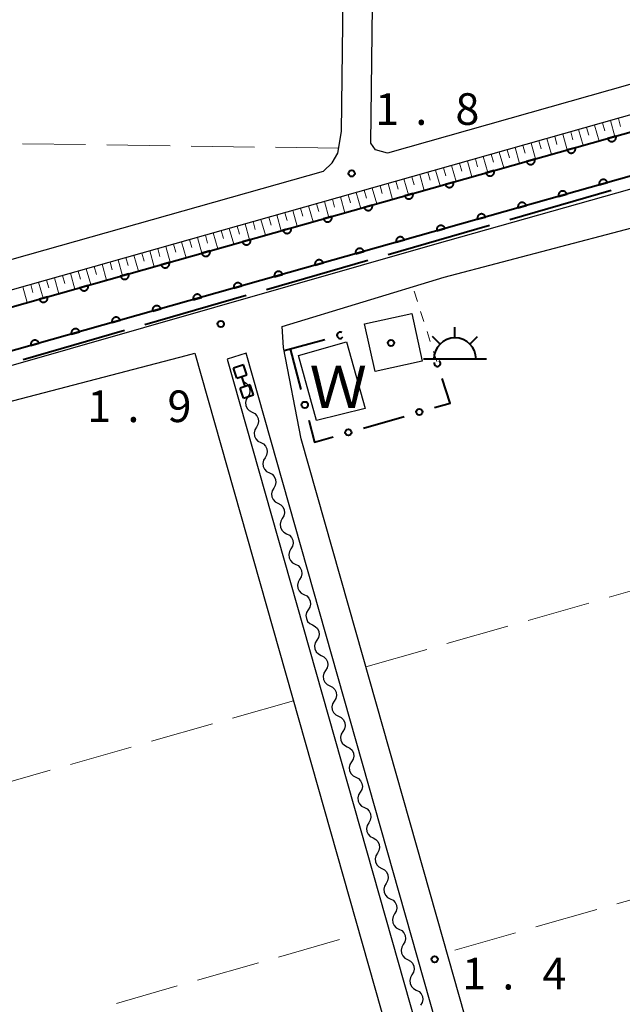
# Model space of a CAD drawing. Units: metres. Extents: x -74000 to -72000, y 38999 to 40500.
# Drawn here: x -72711 to -72640, y 39234 to 39350 of the extents above; entities that cross this region are included whole.
import ezdxf

# ---------------------------------------------------------------- set-up
doc = ezdxf.new("R2010")
doc.units = ezdxf.units.M
for name, color, linetype, lineweight in [('110600_大字・町・丁目界', 7, 'Continuous', 40), ('210100_道路縁(街区線)', 7, 'Continuous', 30), ('300100_普通建物', 7, 'Continuous', 30), ('355600_揚・排水機場', 7, 'Continuous', 40), ('510100_河川', 7, 'Continuous', 30), ('510200_細流', 7, 'Continuous', 30), ('522800_水門', 7, 'Continuous', 40), ('610111_人工斜面(上)', 7, 'Continuous', 30), ('610199_人工斜面(ヒゲ)', 7, 'Continuous', 30), ('611100_コンクリート被覆(直落)', 7, 'Continuous', 30), ('613000_さく(未分類)', 7, 'Continuous', 30), ('630100_植生界', 7, 'Continuous', 30), ('630200_耕地界', 7, 'Continuous', 30), ('731200_図化機測定による標高点', 7, 'Continuous', 40), ('818100_(注記)説明注記', 7, 'Continuous', 40), ('819900_指示点', 7, 'Continuous', 40)]:
    doc.layers.add(name, color=color, linetype=linetype, lineweight=lineweight)
doc.styles.add('Style-Kanji', font='MS Gothic.ttf')
doc.styles.add('Style-WORKING', font='MS Gothic.ttf')

msp = doc.modelspace()

# ---------------------------------------------------------------- linework, layer by layer
at = {"layer": '110600_大字・町・丁目界', "linetype": 'Continuous', "lineweight": 40}
for p, q in [((-72640.864, 39330.17), (-72652.876, 39326.711)), ((-72655.278, 39326.02), (-72667.29, 39322.562)), ((-72669.693, 39321.87), (-72681.705, 39318.412)), ((-72684.107, 39317.72), (-72696.12, 39314.262)), ((-72698.522, 39313.57), (-72710.534, 39310.112))]:
    msp.add_line(p, q, dxfattribs=at)
at = {"layer": '210100_道路縁(街区線)', "linetype": 'Continuous', "lineweight": 30, "flags": 128}
for points in [[(-72768.27, 39306.07), (-72743.04, 39313.22), (-72674.95, 39332.48), (-72673.91, 39333.44), (-72673.25, 39334.59), (-72672.81, 39337.17), (-72671.56, 39439.35), (-72672.54, 39441.28), (-72768.27, 39442.48)], [(-72667.86, 39441.22), (-72571.52, 39440), (-72495.61, 39439.05), (-72465.13, 39438.66), (-72450.82, 39438.48), (-72446.32, 39437.99), (-72442.31, 39436.12), (-72439.92, 39434.07), (-72438.95, 39431.67), (-72439.3, 39429.15), (-72448.45, 39399.42), (-72452.23, 39396), (-72458.21, 39393.79), (-72501.67, 39381.5), (-72578.13, 39359.87), (-72617.05, 39348.86), (-72667.36, 39334.62), (-72668.78, 39334.98), (-72669.33, 39335.77), (-72668.45, 39407.4), (-72668.05, 39440.21), (-72667.86, 39441.22)], [(-72450.09, 39392.44), (-72454.57, 39391.18), (-72477.96, 39384.56), (-72513.96, 39374.38), (-72571.49, 39358.11), (-72628.66, 39341.94), (-72675.37, 39328.72), (-72731.15, 39312.94), (-72768.27, 39302.44)], [(-72953.07, 39247.45), (-72892.91, 39261.24), (-72861.91, 39268.61), (-72811.15, 39281.33), (-72761.34, 39295.65), (-72713.65, 39308.95), (-72661.73, 39323.82), (-72598.59, 39341.64), (-72537.84, 39358.93), (-72462.86, 39380.02), (-72457.14, 39380.92), (-72452.23, 39383.13), (-72451.74, 39384.74)], [(-72679.82, 39314.05), (-72660.63, 39319.89), (-72605.34, 39334.44)], [(-72605.34, 39334.44), (-72603.65, 39332.97), (-72600.13, 39296.35), (-72598.94, 39282.64), (-72597.45, 39279.24), (-72595.23, 39276.7), (-72592.67, 39274.81), (-72590.79, 39273.52), (-72589.02, 39272.17), (-72587.68, 39270.41), (-72586.62, 39267.48), (-72585.57, 39263.82), (-72574.88, 39226.12), (-72564.97, 39191.15), (-72640.28, 39169.09), (-72660.77, 39241.41)], [(-72660.77, 39241.41), (-72671.08, 39277.77), (-72677.58, 39300.73), (-72679.68, 39311.56), (-72679.82, 39314.05)], [(-72690.19, 39310.9), (-72677.85, 39267.39), (-72649.25, 39166.47), (-72724.54, 39144.43), (-72726.65, 39146.26), (-72747.34, 39219.24), (-72765.39, 39282.94), (-72762.86, 39288.9), (-72761.92, 39291.23)], [(-72761.92, 39291.23), (-72760.22, 39291.72), (-72712.54, 39305.02), (-72691.21, 39310.59), (-72690.19, 39310.9)], [(-72686.35, 39310.19), (-72645.89, 39167.45), (-72643.63, 39168.11), (-72644.9, 39172.58), (-72684.09, 39310.87)], [(-72684.09, 39310.87), (-72686.35, 39310.19)]]:
    msp.add_lwpolyline(points, dxfattribs=at)
at = {"layer": '300100_普通建物', "linetype": 'Continuous', "lineweight": 30}
msp.add_3dface([(-72663.23, 39309.95), (-72668.83, 39308.71), (-72670.08, 39314.35), (-72664.48, 39315.59)], dxfattribs=at)
at = {"layer": '355600_揚・排水機場', "linetype": 'Continuous', "lineweight": 40}
for p, q in [((-72659.36, 39312.699), (-72659.36, 39313.95)), ((-72661.13, 39311.965), (-72662.014, 39312.849)), ((-72657.592, 39311.965), (-72656.707, 39312.85)), ((-72663.11, 39310.2), (-72655.61, 39310.2))]:
    msp.add_line(p, q, dxfattribs=at)
msp.add_arc((-72659.359, 39310.199), 2.5, 0, 180, dxfattribs=at)
at = {"layer": '510100_河川', "linetype": 'Continuous', "lineweight": 30, "flags": 128}
for points in [[(-72768.27, 39300.41), (-72692.27, 39321.91), (-72607.21, 39345.97), (-72557.24, 39360.11), (-72450.54, 39390.31)], [(-72451.74, 39384.74), (-72454.06, 39384.08), (-72458.53, 39382.82), (-72461.61, 39381.95), (-72555.87, 39355.28), (-72605.85, 39341.14), (-72690.9, 39317.08), (-72768.27, 39295.2)], [(-72670.01, 39304.34), (-72675.78, 39302.89), (-72677.9, 39310.62), (-72672.23, 39312.21), (-72670.01, 39304.34)]]:
    msp.add_lwpolyline(points, dxfattribs=at)
at = {"layer": '510200_細流', "linetype": 'Continuous', "lineweight": 30, "flags": 128}
for points in [[(-72684.43, 39307.51), (-72684.104, 39307.342), (-72683.85, 39307.077), (-72683.693, 39306.744), (-72683.652, 39306.38), (-72683.729, 39306.021), (-72683.918, 39305.706)], [(-72683.918, 39305.706), (-72684.107, 39305.392), (-72684.184, 39305.033), (-72684.143, 39304.668), (-72683.986, 39304.336), (-72683.732, 39304.071), (-72683.406, 39303.903)], [(-72683.406, 39303.903), (-72683.08, 39303.734), (-72682.826, 39303.47), (-72682.669, 39303.137), (-72682.628, 39302.772), (-72682.705, 39302.413), (-72682.894, 39302.099)], [(-72682.894, 39302.099), (-72683.083, 39301.784), (-72683.16, 39301.426), (-72683.119, 39301.061), (-72682.962, 39300.728), (-72682.708, 39300.463), (-72682.382, 39300.295)], [(-72682.382, 39300.295), (-72682.056, 39300.127), (-72681.802, 39299.862), (-72681.645, 39299.529), (-72681.604, 39299.165), (-72681.681, 39298.806), (-72681.87, 39298.491)], [(-72681.87, 39298.491), (-72682.059, 39298.177), (-72682.136, 39297.818), (-72682.095, 39297.453), (-72681.938, 39297.121), (-72681.684, 39296.856), (-72681.358, 39296.688)], [(-72681.358, 39296.688), (-72681.031, 39296.519), (-72680.778, 39296.255), (-72680.621, 39295.922), (-72680.58, 39295.557), (-72680.657, 39295.199), (-72680.846, 39294.884)], [(-72680.846, 39294.884), (-72681.035, 39294.569), (-72681.112, 39294.211), (-72681.071, 39293.846), (-72680.914, 39293.513), (-72680.66, 39293.248), (-72680.334, 39293.08)], [(-72680.334, 39293.08), (-72680.007, 39292.912), (-72679.753, 39292.647), (-72679.597, 39292.314), (-72679.555, 39291.95), (-72679.632, 39291.591), (-72679.822, 39291.276)], [(-72679.822, 39291.276), (-72680.011, 39290.962), (-72680.088, 39290.603), (-72680.047, 39290.238), (-72679.89, 39289.906), (-72679.636, 39289.641), (-72679.31, 39289.473)], [(-72679.31, 39289.473), (-72678.983, 39289.304), (-72678.729, 39289.04), (-72678.573, 39288.707), (-72678.531, 39288.342), (-72678.608, 39287.984), (-72678.798, 39287.669)], [(-72678.798, 39287.669), (-72678.987, 39287.354), (-72679.064, 39286.996), (-72679.023, 39286.631), (-72678.866, 39286.298), (-72678.612, 39286.033), (-72678.286, 39285.865)], [(-72678.286, 39285.865), (-72677.959, 39285.697), (-72677.705, 39285.432), (-72677.548, 39285.099), (-72677.507, 39284.735), (-72677.584, 39284.376), (-72677.774, 39284.061)], [(-72677.774, 39284.061), (-72677.963, 39283.747), (-72678.04, 39283.388), (-72677.999, 39283.024), (-72677.842, 39282.691), (-72677.588, 39282.426), (-72677.262, 39282.258)], [(-72677.262, 39282.258), (-72676.935, 39282.089), (-72676.681, 39281.825), (-72676.524, 39281.492), (-72676.483, 39281.127), (-72676.56, 39280.769), (-72676.75, 39280.454)], [(-72676.75, 39280.454), (-72676.939, 39280.139), (-72677.016, 39279.781), (-72676.975, 39279.416), (-72676.818, 39279.083), (-72676.564, 39278.819), (-72676.237, 39278.65)], [(-72676.237, 39278.65), (-72675.911, 39278.482), (-72675.657, 39278.217), (-72675.5, 39277.884), (-72675.459, 39277.52), (-72675.536, 39277.161), (-72675.725, 39276.847)], [(-72675.725, 39276.847), (-72675.915, 39276.532), (-72675.992, 39276.173), (-72675.951, 39275.809), (-72675.794, 39275.476), (-72675.54, 39275.211), (-72675.213, 39275.043)], [(-72675.213, 39275.043), (-72674.887, 39274.875), (-72674.633, 39274.61), (-72674.476, 39274.277), (-72674.435, 39273.912), (-72674.512, 39273.554), (-72674.701, 39273.239)], [(-72674.701, 39273.239), (-72674.891, 39272.924), (-72674.968, 39272.566), (-72674.927, 39272.201), (-72674.77, 39271.868), (-72674.516, 39271.604), (-72674.189, 39271.435)], [(-72674.189, 39271.435), (-72673.863, 39271.267), (-72673.609, 39271.002), (-72673.452, 39270.67), (-72673.411, 39270.305), (-72673.488, 39269.946), (-72673.677, 39269.632)], [(-72673.677, 39269.632), (-72673.867, 39269.317), (-72673.944, 39268.958), (-72673.902, 39268.594), (-72673.746, 39268.261), (-72673.492, 39267.996), (-72673.165, 39267.828)], [(-72673.165, 39267.828), (-72672.839, 39267.66), (-72672.585, 39267.395), (-72672.428, 39267.062), (-72672.387, 39266.697), (-72672.464, 39266.339), (-72672.653, 39266.024)], [(-72672.653, 39266.024), (-72672.843, 39265.71), (-72672.92, 39265.351), (-72672.878, 39264.986), (-72672.722, 39264.653), (-72672.468, 39264.389), (-72672.141, 39264.22)], [(-72672.141, 39264.22), (-72671.815, 39264.052), (-72671.561, 39263.787), (-72671.404, 39263.455), (-72671.363, 39263.09), (-72671.44, 39262.731), (-72671.629, 39262.417)], [(-72671.629, 39262.417), (-72671.818, 39262.102), (-72671.895, 39261.743), (-72671.854, 39261.379), (-72671.697, 39261.046), (-72671.444, 39260.781), (-72671.117, 39260.613)], [(-72671.117, 39260.613), (-72670.791, 39260.445), (-72670.537, 39260.18), (-72670.38, 39259.847), (-72670.339, 39259.483), (-72670.416, 39259.124), (-72670.605, 39258.809)], [(-72670.605, 39258.809), (-72670.794, 39258.495), (-72670.871, 39258.136), (-72670.83, 39257.771), (-72670.673, 39257.438), (-72670.419, 39257.174), (-72670.093, 39257.006)], [(-72670.093, 39257.006), (-72669.767, 39256.837), (-72669.513, 39256.573), (-72669.356, 39256.24), (-72669.315, 39255.875), (-72669.392, 39255.516), (-72669.581, 39255.202)], [(-72669.581, 39255.202), (-72669.77, 39254.887), (-72669.847, 39254.528), (-72669.806, 39254.164), (-72669.649, 39253.831), (-72669.395, 39253.566), (-72669.069, 39253.398)], [(-72669.069, 39253.398), (-72668.743, 39253.23), (-72668.489, 39252.965), (-72668.332, 39252.632), (-72668.291, 39252.268), (-72668.368, 39251.909), (-72668.557, 39251.594)], [(-72668.557, 39251.594), (-72668.746, 39251.28), (-72668.823, 39250.921), (-72668.782, 39250.556), (-72668.625, 39250.224), (-72668.371, 39249.959), (-72668.045, 39249.791)], [(-72668.045, 39249.791), (-72667.719, 39249.622), (-72667.465, 39249.358), (-72667.308, 39249.025), (-72667.267, 39248.66), (-72667.344, 39248.301), (-72667.533, 39247.987)], [(-72667.533, 39247.987), (-72667.722, 39247.672), (-72667.799, 39247.314), (-72667.758, 39246.949), (-72667.601, 39246.616), (-72667.347, 39246.351), (-72667.021, 39246.183)], [(-72667.021, 39246.183), (-72666.695, 39246.015), (-72666.441, 39245.75), (-72666.284, 39245.417), (-72666.243, 39245.053), (-72666.32, 39244.694), (-72666.509, 39244.379)], [(-72666.509, 39244.379), (-72666.698, 39244.065), (-72666.775, 39243.706), (-72666.734, 39243.341), (-72666.577, 39243.009), (-72666.323, 39242.744), (-72665.997, 39242.576)], [(-72665.997, 39242.576), (-72665.671, 39242.407), (-72665.417, 39242.143), (-72665.26, 39241.81), (-72665.219, 39241.445), (-72665.296, 39241.087), (-72665.485, 39240.772)], [(-72665.485, 39240.772), (-72665.674, 39240.457), (-72665.751, 39240.099), (-72665.71, 39239.734), (-72665.553, 39239.401), (-72665.299, 39239.136), (-72664.973, 39238.968)], [(-72664.973, 39238.968), (-72664.646, 39238.8), (-72664.393, 39238.535), (-72664.236, 39238.202), (-72664.195, 39237.838), (-72664.272, 39237.479), (-72664.461, 39237.164)], [(-72664.461, 39237.164), (-72664.65, 39236.85), (-72664.727, 39236.491), (-72664.686, 39236.127), (-72664.529, 39235.794), (-72664.275, 39235.529), (-72663.949, 39235.361)], [(-72663.949, 39235.361), (-72663.622, 39235.192), (-72663.368, 39234.928), (-72663.212, 39234.595), (-72663.17, 39234.23), (-72663.247, 39233.872), (-72663.437, 39233.557)]]:
    msp.add_lwpolyline(points, dxfattribs=at)
at = {"layer": '522800_水門', "linetype": 'Continuous', "lineweight": 40}
for p, q in [((-72684.423, 39309.487), (-72685.61, 39309.096)), ((-72685.219, 39307.908), (-72685.61, 39309.096)), ((-72684.032, 39308.299), (-72684.423, 39309.487)), ((-72685.219, 39307.908), (-72684.032, 39308.299)), ((-72684.234, 39306.917), (-72684.626, 39308.103)), ((-72683.641, 39307.112), (-72684.828, 39306.721)), ((-72684.437, 39305.533), (-72684.828, 39306.721)), ((-72683.25, 39305.924), (-72683.641, 39307.112)), ((-72684.437, 39305.533), (-72683.25, 39305.924))]:
    msp.add_line(p, q, dxfattribs=at)
at = {"layer": '610111_人工斜面(上)', "linetype": 'Continuous', "lineweight": 13, "flags": 128}
msp.add_lwpolyline([(-72450.09, 39392.44), (-72454.57, 39391.18), (-72477.96, 39384.56), (-72513.96, 39374.38), (-72571.49, 39358.11), (-72628.66, 39341.94), (-72675.37, 39328.72), (-72731.15, 39312.94), (-72768.27, 39302.44)], dxfattribs=at)
at = {"layer": '610199_人工斜面(ヒゲ)', "linetype": 'Continuous', "lineweight": 13, "flags": 128}
for points in [[(-72642.83, 39337.93), (-72642.29, 39336.04)], [(-72641.89, 39338.19), (-72641.62, 39337.25)], [(-72640.94, 39338.46), (-72640.41, 39336.58)], [(-72640, 39338.73), (-72639.74, 39337.78)], [(-72646.59, 39336.86), (-72646.06, 39334.98)], [(-72645.65, 39337.13), (-72645.38, 39336.19)], [(-72644.71, 39337.39), (-72644.18, 39335.51)], [(-72643.77, 39337.66), (-72643.5, 39336.72)], [(-72651.3, 39335.53), (-72651.03, 39334.59)], [(-72650.35, 39335.8), (-72649.82, 39333.92)], [(-72649.41, 39336.06), (-72649.15, 39335.12)], [(-72648.47, 39336.33), (-72647.94, 39334.45)], [(-72647.53, 39336.6), (-72647.27, 39335.65)], [(-72655.06, 39334.47), (-72654.79, 39333.52)], [(-72654.12, 39334.73), (-72653.59, 39332.85)], [(-72653.18, 39335), (-72652.91, 39334.06)], [(-72652.24, 39335.26), (-72651.7, 39333.38)], [(-72659.77, 39333.14), (-72659.23, 39331.25)], [(-72658.82, 39333.4), (-72658.56, 39332.46)], [(-72657.88, 39333.67), (-72657.35, 39331.79)], [(-72656.94, 39333.93), (-72656.68, 39332.99)], [(-72656, 39334.2), (-72655.47, 39332.32)], [(-72663.53, 39332.07), (-72663, 39330.19)], [(-72662.59, 39332.34), (-72662.32, 39331.4)], [(-72661.65, 39332.6), (-72661.12, 39330.72)], [(-72660.71, 39332.87), (-72660.44, 39331.93)], [(-72667.29, 39331.01), (-72666.76, 39329.12)], [(-72666.35, 39331.27), (-72666.09, 39330.33)], [(-72665.41, 39331.54), (-72664.88, 39329.66)], [(-72664.47, 39331.8), (-72664.2, 39330.86)], [(-72672, 39329.67), (-72671.73, 39328.73)], [(-72671.06, 39329.94), (-72670.53, 39328.06)], [(-72670.12, 39330.21), (-72669.85, 39329.27)], [(-72669.18, 39330.47), (-72668.64, 39328.59)], [(-72668.24, 39330.74), (-72667.97, 39329.8)], [(-72675.76, 39328.61), (-72675.5, 39327.67)], [(-72674.82, 39328.88), (-72674.29, 39326.99)], [(-72673.88, 39329.14), (-72673.62, 39328.2)], [(-72672.94, 39329.41), (-72672.41, 39327.53)], [(-72679.53, 39327.54), (-72679.26, 39326.6)], [(-72678.59, 39327.81), (-72678.05, 39325.93)], [(-72677.65, 39328.08), (-72677.38, 39327.14)], [(-72676.7, 39328.34), (-72676.17, 39326.46)], [(-72684.23, 39326.21), (-72683.7, 39324.33)], [(-72683.29, 39326.48), (-72683.03, 39325.54)], [(-72682.35, 39326.75), (-72681.82, 39324.86)], [(-72681.41, 39327.01), (-72681.14, 39326.07)], [(-72680.47, 39327.28), (-72679.94, 39325.4)], [(-72688, 39325.15), (-72687.46, 39323.27)], [(-72687.06, 39325.42), (-72686.79, 39324.47)], [(-72686.12, 39325.68), (-72685.58, 39323.8)], [(-72685.17, 39325.95), (-72684.91, 39325.01)], [(-72692.7, 39323.82), (-72692.44, 39322.88)], [(-72691.76, 39324.08), (-72691.23, 39322.2)], [(-72690.82, 39324.35), (-72690.55, 39323.41)], [(-72689.88, 39324.62), (-72689.35, 39322.73)], [(-72688.94, 39324.88), (-72688.67, 39323.94)], [(-72696.47, 39322.75), (-72696.2, 39321.81)], [(-72695.53, 39323.02), (-72694.99, 39321.14)], [(-72694.59, 39323.29), (-72694.32, 39322.34)], [(-72693.64, 39323.55), (-72693.11, 39321.67)], [(-72700.23, 39321.69), (-72699.97, 39320.75)], [(-72699.29, 39321.95), (-72698.76, 39320.07)], [(-72698.35, 39322.22), (-72698.08, 39321.28)], [(-72697.41, 39322.49), (-72696.88, 39320.6)], [(-72704.94, 39320.36), (-72704.4, 39318.47)], [(-72704, 39320.62), (-72703.73, 39319.68)], [(-72703.05, 39320.89), (-72702.52, 39319.01)], [(-72702.11, 39321.16), (-72701.85, 39320.21)], [(-72701.17, 39321.42), (-72700.64, 39319.54)], [(-72708.7, 39319.29), (-72708.17, 39317.41)], [(-72707.76, 39319.56), (-72707.49, 39318.62)], [(-72706.82, 39319.83), (-72706.29, 39317.94)], [(-72705.88, 39320.09), (-72705.61, 39319.15)], [(-72710.58, 39318.76), (-72710.05, 39316.88)], [(-72709.64, 39319.03), (-72709.38, 39318.08)]]:
    msp.add_lwpolyline(points, dxfattribs=at)
at = {"layer": '611100_コンクリート被覆(直落)', "linetype": 'Continuous', "lineweight": 40, "flags": 128}
for points in [[(-72768.27, 39300.41), (-72692.27, 39321.91), (-72607.21, 39345.97), (-72557.24, 39360.11), (-72450.54, 39390.31)], [(-72451.74, 39384.74), (-72454.06, 39384.08), (-72458.53, 39382.82), (-72461.61, 39381.95), (-72555.87, 39355.28), (-72605.85, 39341.14), (-72690.9, 39317.08), (-72768.27, 39295.2)]]:
    msp.add_lwpolyline(points, dxfattribs=at)
for points in [[(-72640.292, 39336.612), (-72641.254, 39336.34), (-72641.24, 39336.298), (-72641.223, 39336.259), (-72641.203, 39336.221), (-72641.179, 39336.184), (-72641.152, 39336.15), (-72641.122, 39336.118), (-72641.089, 39336.089), (-72641.054, 39336.063), (-72641.017, 39336.039), (-72640.978, 39336.02), (-72640.938, 39336.004), (-72640.896, 39335.992), (-72640.853, 39335.983), (-72640.81, 39335.978), (-72640.766, 39335.977), (-72640.723, 39335.979), (-72640.68, 39335.985), (-72640.637, 39335.995), (-72640.595, 39336.009), (-72640.555, 39336.027), (-72640.517, 39336.047), (-72640.481, 39336.071), (-72640.447, 39336.098), (-72640.415, 39336.128), (-72640.385, 39336.16), (-72640.36, 39336.195), (-72640.336, 39336.232), (-72640.317, 39336.272), (-72640.3, 39336.312), (-72640.288, 39336.354), (-72640.28, 39336.397), (-72640.274, 39336.44), (-72640.273, 39336.484), (-72640.276, 39336.527), (-72640.282, 39336.57)], [(-72645.103, 39335.252), (-72646.065, 39334.979), (-72646.052, 39334.938), (-72646.034, 39334.898), (-72646.014, 39334.86), (-72645.99, 39334.823), (-72645.963, 39334.789), (-72645.933, 39334.757), (-72645.901, 39334.728), (-72645.865, 39334.702), (-72645.829, 39334.678), (-72645.789, 39334.66), (-72645.749, 39334.643), (-72645.707, 39334.631), (-72645.664, 39334.622), (-72645.621, 39334.617), (-72645.577, 39334.616), (-72645.534, 39334.618), (-72645.491, 39334.624), (-72645.448, 39334.634), (-72645.406, 39334.648), (-72645.367, 39334.666), (-72645.329, 39334.686), (-72645.292, 39334.71), (-72645.258, 39334.737), (-72645.226, 39334.767), (-72645.197, 39334.799), (-72645.171, 39334.834), (-72645.147, 39334.871), (-72645.128, 39334.911), (-72645.112, 39334.951), (-72645.1, 39334.993), (-72645.091, 39335.036), (-72645.086, 39335.079), (-72645.084, 39335.123), (-72645.087, 39335.166), (-72645.093, 39335.209)], [(-72649.914, 39333.891), (-72650.877, 39333.618), (-72650.863, 39333.577), (-72650.845, 39333.537), (-72650.825, 39333.499), (-72650.801, 39333.462), (-72650.774, 39333.428), (-72650.744, 39333.396), (-72650.712, 39333.367), (-72650.677, 39333.341), (-72650.64, 39333.318), (-72650.6, 39333.299), (-72650.56, 39333.282), (-72650.518, 39333.27), (-72650.475, 39333.261), (-72650.432, 39333.256), (-72650.388, 39333.255), (-72650.345, 39333.257), (-72650.302, 39333.263), (-72650.259, 39333.273), (-72650.218, 39333.287), (-72650.178, 39333.305), (-72650.14, 39333.325), (-72650.103, 39333.349), (-72650.069, 39333.376), (-72650.037, 39333.406), (-72650.008, 39333.438), (-72649.982, 39333.473), (-72649.959, 39333.51), (-72649.94, 39333.55), (-72649.923, 39333.59), (-72649.911, 39333.632), (-72649.902, 39333.675), (-72649.897, 39333.718), (-72649.896, 39333.762), (-72649.898, 39333.805), (-72649.904, 39333.848)], [(-72654.726, 39332.53), (-72655.688, 39332.258), (-72655.674, 39332.216), (-72655.657, 39332.176), (-72655.636, 39332.138), (-72655.612, 39332.101), (-72655.585, 39332.067), (-72655.555, 39332.035), (-72655.523, 39332.006), (-72655.488, 39331.981), (-72655.451, 39331.957), (-72655.411, 39331.938), (-72655.371, 39331.921), (-72655.329, 39331.909), (-72655.287, 39331.9), (-72655.243, 39331.895), (-72655.199, 39331.894), (-72655.157, 39331.897), (-72655.114, 39331.903), (-72655.071, 39331.913), (-72655.029, 39331.926), (-72654.989, 39331.944), (-72654.951, 39331.964), (-72654.914, 39331.988), (-72654.88, 39332.015), (-72654.848, 39332.045), (-72654.819, 39332.077), (-72654.794, 39332.113), (-72654.77, 39332.149), (-72654.751, 39332.189), (-72654.734, 39332.229), (-72654.722, 39332.271), (-72654.713, 39332.314), (-72654.708, 39332.357), (-72654.707, 39332.401), (-72654.71, 39332.444), (-72654.716, 39332.487)], [(-72659.537, 39331.169), (-72660.499, 39330.897), (-72660.485, 39330.855), (-72660.468, 39330.815), (-72660.448, 39330.777), (-72660.424, 39330.74), (-72660.396, 39330.706), (-72660.367, 39330.674), (-72660.334, 39330.645), (-72660.299, 39330.62), (-72660.262, 39330.596), (-72660.223, 39330.577), (-72660.183, 39330.56), (-72660.141, 39330.548), (-72660.098, 39330.539), (-72660.055, 39330.534), (-72660.011, 39330.533), (-72659.968, 39330.536), (-72659.925, 39330.542), (-72659.882, 39330.552), (-72659.84, 39330.566), (-72659.8, 39330.583), (-72659.762, 39330.603), (-72659.726, 39330.627), (-72659.692, 39330.654), (-72659.66, 39330.684), (-72659.63, 39330.716), (-72659.605, 39330.752), (-72659.581, 39330.788), (-72659.562, 39330.828), (-72659.545, 39330.868), (-72659.533, 39330.91), (-72659.525, 39330.953), (-72659.519, 39330.996), (-72659.518, 39331.04), (-72659.521, 39331.083), (-72659.527, 39331.126)], [(-72642.262, 39330.839), (-72641.3, 39331.111), (-72641.314, 39331.153), (-72641.331, 39331.193), (-72641.351, 39331.231), (-72641.375, 39331.268), (-72641.403, 39331.302), (-72641.432, 39331.334), (-72641.465, 39331.363), (-72641.5, 39331.389), (-72641.537, 39331.412), (-72641.576, 39331.431), (-72641.617, 39331.448), (-72641.658, 39331.46), (-72641.701, 39331.469), (-72641.744, 39331.474), (-72641.788, 39331.475), (-72641.831, 39331.472), (-72641.874, 39331.467), (-72641.917, 39331.456), (-72641.959, 39331.443), (-72641.999, 39331.425), (-72642.037, 39331.405), (-72642.074, 39331.381), (-72642.107, 39331.354), (-72642.14, 39331.324), (-72642.169, 39331.292), (-72642.194, 39331.257), (-72642.218, 39331.22), (-72642.237, 39331.18), (-72642.254, 39331.14), (-72642.266, 39331.098), (-72642.274, 39331.055), (-72642.28, 39331.012), (-72642.281, 39330.968), (-72642.278, 39330.925), (-72642.272, 39330.882)], [(-72664.348, 39329.808), (-72665.31, 39329.536), (-72665.296, 39329.494), (-72665.279, 39329.454), (-72665.259, 39329.416), (-72665.235, 39329.379), (-72665.208, 39329.346), (-72665.178, 39329.313), (-72665.146, 39329.284), (-72665.11, 39329.259), (-72665.074, 39329.235), (-72665.034, 39329.216), (-72664.994, 39329.199), (-72664.952, 39329.187), (-72664.909, 39329.179), (-72664.866, 39329.173), (-72664.822, 39329.172), (-72664.779, 39329.175), (-72664.736, 39329.181), (-72664.693, 39329.191), (-72664.651, 39329.205), (-72664.612, 39329.222), (-72664.574, 39329.242), (-72664.537, 39329.266), (-72664.503, 39329.293), (-72664.471, 39329.323), (-72664.441, 39329.355), (-72664.416, 39329.391), (-72664.392, 39329.428), (-72664.373, 39329.467), (-72664.357, 39329.507), (-72664.345, 39329.549), (-72664.336, 39329.592), (-72664.33, 39329.635), (-72664.329, 39329.679), (-72664.332, 39329.722), (-72664.338, 39329.765)], [(-72647.073, 39329.478), (-72646.111, 39329.75), (-72646.125, 39329.792), (-72646.143, 39329.832), (-72646.163, 39329.87), (-72646.187, 39329.907), (-72646.214, 39329.941), (-72646.244, 39329.973), (-72646.276, 39330.002), (-72646.311, 39330.027), (-72646.348, 39330.051), (-72646.388, 39330.07), (-72646.428, 39330.087), (-72646.47, 39330.099), (-72646.513, 39330.108), (-72646.556, 39330.113), (-72646.6, 39330.114), (-72646.642, 39330.111), (-72646.685, 39330.105), (-72646.728, 39330.095), (-72646.77, 39330.082), (-72646.81, 39330.064), (-72646.848, 39330.044), (-72646.885, 39330.02), (-72646.919, 39329.993), (-72646.951, 39329.963), (-72646.98, 39329.931), (-72647.005, 39329.895), (-72647.029, 39329.859), (-72647.048, 39329.819), (-72647.065, 39329.779), (-72647.077, 39329.737), (-72647.086, 39329.694), (-72647.091, 39329.651), (-72647.092, 39329.607), (-72647.089, 39329.564), (-72647.083, 39329.521)], [(-72651.885, 39328.117), (-72650.922, 39328.389), (-72650.936, 39328.431), (-72650.954, 39328.471), (-72650.974, 39328.509), (-72650.998, 39328.546), (-72651.025, 39328.58), (-72651.055, 39328.612), (-72651.087, 39328.641), (-72651.122, 39328.666), (-72651.159, 39328.69), (-72651.199, 39328.709), (-72651.239, 39328.726), (-72651.281, 39328.738), (-72651.324, 39328.747), (-72651.367, 39328.752), (-72651.411, 39328.753), (-72651.454, 39328.75), (-72651.497, 39328.744), (-72651.54, 39328.734), (-72651.581, 39328.72), (-72651.621, 39328.703), (-72651.659, 39328.683), (-72651.696, 39328.659), (-72651.73, 39328.632), (-72651.762, 39328.602), (-72651.791, 39328.57), (-72651.817, 39328.534), (-72651.84, 39328.498), (-72651.859, 39328.458), (-72651.876, 39328.418), (-72651.888, 39328.376), (-72651.897, 39328.333), (-72651.902, 39328.29), (-72651.903, 39328.246), (-72651.901, 39328.203), (-72651.895, 39328.16)], [(-72669.159, 39328.447), (-72670.122, 39328.175), (-72670.108, 39328.133), (-72670.09, 39328.093), (-72670.07, 39328.055), (-72670.046, 39328.019), (-72670.019, 39327.985), (-72669.989, 39327.953), (-72669.957, 39327.923), (-72669.922, 39327.898), (-72669.885, 39327.874), (-72669.845, 39327.855), (-72669.805, 39327.838), (-72669.763, 39327.826), (-72669.72, 39327.818), (-72669.677, 39327.812), (-72669.633, 39327.811), (-72669.59, 39327.814), (-72669.547, 39327.82), (-72669.504, 39327.83), (-72669.463, 39327.844), (-72669.423, 39327.861), (-72669.385, 39327.881), (-72669.348, 39327.905), (-72669.314, 39327.933), (-72669.282, 39327.962), (-72669.253, 39327.995), (-72669.227, 39328.03), (-72669.203, 39328.067), (-72669.185, 39328.106), (-72669.168, 39328.146), (-72669.156, 39328.188), (-72669.147, 39328.231), (-72669.142, 39328.274), (-72669.141, 39328.318), (-72669.143, 39328.361), (-72669.149, 39328.404)], [(-72656.696, 39326.756), (-72655.734, 39327.028), (-72655.747, 39327.07), (-72655.765, 39327.11), (-72655.785, 39327.148), (-72655.809, 39327.185), (-72655.836, 39327.219), (-72655.866, 39327.251), (-72655.898, 39327.28), (-72655.933, 39327.305), (-72655.97, 39327.329), (-72656.01, 39327.348), (-72656.05, 39327.365), (-72656.092, 39327.377), (-72656.135, 39327.386), (-72656.178, 39327.391), (-72656.222, 39327.392), (-72656.265, 39327.389), (-72656.308, 39327.383), (-72656.351, 39327.373), (-72656.393, 39327.359), (-72656.432, 39327.342), (-72656.47, 39327.322), (-72656.507, 39327.298), (-72656.541, 39327.271), (-72656.573, 39327.241), (-72656.602, 39327.209), (-72656.628, 39327.173), (-72656.652, 39327.136), (-72656.671, 39327.097), (-72656.687, 39327.057), (-72656.699, 39327.015), (-72656.708, 39326.972), (-72656.713, 39326.929), (-72656.715, 39326.885), (-72656.712, 39326.842), (-72656.706, 39326.799)], [(-72673.971, 39327.086), (-72674.933, 39326.814), (-72674.919, 39326.772), (-72674.901, 39326.732), (-72674.881, 39326.694), (-72674.857, 39326.658), (-72674.83, 39326.624), (-72674.8, 39326.592), (-72674.768, 39326.562), (-72674.733, 39326.537), (-72674.696, 39326.513), (-72674.656, 39326.494), (-72674.616, 39326.477), (-72674.574, 39326.465), (-72674.531, 39326.457), (-72674.488, 39326.451), (-72674.444, 39326.45), (-72674.401, 39326.453), (-72674.358, 39326.459), (-72674.316, 39326.469), (-72674.274, 39326.483), (-72674.234, 39326.5), (-72674.196, 39326.52), (-72674.159, 39326.544), (-72674.125, 39326.572), (-72674.093, 39326.601), (-72674.064, 39326.634), (-72674.039, 39326.669), (-72674.015, 39326.706), (-72673.996, 39326.745), (-72673.979, 39326.786), (-72673.967, 39326.827), (-72673.958, 39326.87), (-72673.953, 39326.913), (-72673.952, 39326.957), (-72673.955, 39327), (-72673.961, 39327.043)], [(-72678.782, 39325.725), (-72679.744, 39325.453), (-72679.73, 39325.411), (-72679.713, 39325.372), (-72679.693, 39325.334), (-72679.669, 39325.297), (-72679.641, 39325.263), (-72679.612, 39325.231), (-72679.579, 39325.201), (-72679.544, 39325.176), (-72679.507, 39325.152), (-72679.468, 39325.133), (-72679.427, 39325.117), (-72679.386, 39325.104), (-72679.343, 39325.096), (-72679.3, 39325.09), (-72679.256, 39325.089), (-72679.213, 39325.092), (-72679.17, 39325.098), (-72679.127, 39325.108), (-72679.085, 39325.122), (-72679.045, 39325.139), (-72679.007, 39325.16), (-72678.97, 39325.183), (-72678.937, 39325.211), (-72678.905, 39325.241), (-72678.875, 39325.273), (-72678.85, 39325.308), (-72678.826, 39325.345), (-72678.807, 39325.385), (-72678.79, 39325.425), (-72678.778, 39325.466), (-72678.77, 39325.509), (-72678.764, 39325.553), (-72678.763, 39325.597), (-72678.766, 39325.639), (-72678.772, 39325.682)], [(-72661.507, 39325.395), (-72660.545, 39325.667), (-72660.559, 39325.709), (-72660.576, 39325.749), (-72660.596, 39325.787), (-72660.62, 39325.824), (-72660.647, 39325.858), (-72660.677, 39325.89), (-72660.709, 39325.919), (-72660.745, 39325.944), (-72660.782, 39325.968), (-72660.821, 39325.987), (-72660.861, 39326.004), (-72660.903, 39326.016), (-72660.946, 39326.025), (-72660.989, 39326.03), (-72661.033, 39326.031), (-72661.076, 39326.028), (-72661.119, 39326.022), (-72661.162, 39326.012), (-72661.204, 39325.998), (-72661.243, 39325.981), (-72661.281, 39325.961), (-72661.318, 39325.937), (-72661.352, 39325.91), (-72661.384, 39325.88), (-72661.414, 39325.848), (-72661.439, 39325.812), (-72661.463, 39325.775), (-72661.482, 39325.736), (-72661.498, 39325.696), (-72661.511, 39325.654), (-72661.519, 39325.611), (-72661.525, 39325.568), (-72661.526, 39325.524), (-72661.523, 39325.481), (-72661.517, 39325.438)], [(-72683.593, 39324.364), (-72684.555, 39324.092), (-72684.541, 39324.05), (-72684.524, 39324.011), (-72684.504, 39323.973), (-72684.48, 39323.936), (-72684.453, 39323.902), (-72684.423, 39323.87), (-72684.391, 39323.841), (-72684.355, 39323.815), (-72684.318, 39323.791), (-72684.279, 39323.772), (-72684.239, 39323.756), (-72684.197, 39323.744), (-72684.154, 39323.735), (-72684.111, 39323.729), (-72684.067, 39323.728), (-72684.024, 39323.731), (-72683.981, 39323.737), (-72683.938, 39323.747), (-72683.896, 39323.761), (-72683.857, 39323.779), (-72683.819, 39323.799), (-72683.782, 39323.823), (-72683.748, 39323.85), (-72683.716, 39323.88), (-72683.686, 39323.912), (-72683.661, 39323.947), (-72683.637, 39323.984), (-72683.618, 39324.024), (-72683.602, 39324.064), (-72683.589, 39324.106), (-72683.581, 39324.149), (-72683.575, 39324.192), (-72683.574, 39324.236), (-72683.577, 39324.278), (-72683.583, 39324.321)], [(-72666.318, 39324.034), (-72665.356, 39324.306), (-72665.37, 39324.348), (-72665.387, 39324.388), (-72665.407, 39324.426), (-72665.431, 39324.463), (-72665.459, 39324.496), (-72665.488, 39324.529), (-72665.521, 39324.558), (-72665.556, 39324.583), (-72665.593, 39324.607), (-72665.632, 39324.626), (-72665.672, 39324.643), (-72665.714, 39324.655), (-72665.757, 39324.663), (-72665.8, 39324.669), (-72665.844, 39324.67), (-72665.887, 39324.667), (-72665.93, 39324.661), (-72665.973, 39324.651), (-72666.015, 39324.637), (-72666.055, 39324.62), (-72666.093, 39324.6), (-72666.13, 39324.576), (-72666.163, 39324.549), (-72666.195, 39324.519), (-72666.225, 39324.487), (-72666.25, 39324.451), (-72666.274, 39324.414), (-72666.293, 39324.375), (-72666.31, 39324.335), (-72666.322, 39324.293), (-72666.33, 39324.25), (-72666.336, 39324.207), (-72666.337, 39324.163), (-72666.334, 39324.12), (-72666.328, 39324.077)], [(-72688.404, 39323.003), (-72689.367, 39322.731), (-72689.353, 39322.689), (-72689.335, 39322.65), (-72689.315, 39322.612), (-72689.291, 39322.575), (-72689.264, 39322.541), (-72689.234, 39322.509), (-72689.202, 39322.48), (-72689.167, 39322.454), (-72689.13, 39322.43), (-72689.09, 39322.411), (-72689.05, 39322.395), (-72689.008, 39322.383), (-72688.965, 39322.374), (-72688.922, 39322.369), (-72688.878, 39322.367), (-72688.835, 39322.37), (-72688.792, 39322.376), (-72688.749, 39322.386), (-72688.708, 39322.4), (-72688.668, 39322.418), (-72688.63, 39322.438), (-72688.593, 39322.462), (-72688.559, 39322.489), (-72688.527, 39322.519), (-72688.498, 39322.551), (-72688.472, 39322.586), (-72688.448, 39322.623), (-72688.429, 39322.663), (-72688.413, 39322.703), (-72688.401, 39322.745), (-72688.392, 39322.788), (-72688.387, 39322.831), (-72688.386, 39322.875), (-72688.388, 39322.918), (-72688.394, 39322.961)], [(-72671.129, 39322.673), (-72670.167, 39322.945), (-72670.181, 39322.987), (-72670.198, 39323.027), (-72670.219, 39323.065), (-72670.243, 39323.102), (-72670.27, 39323.135), (-72670.3, 39323.168), (-72670.332, 39323.197), (-72670.367, 39323.222), (-72670.404, 39323.246), (-72670.444, 39323.265), (-72670.484, 39323.282), (-72670.526, 39323.294), (-72670.568, 39323.302), (-72670.612, 39323.308), (-72670.656, 39323.309), (-72670.698, 39323.306), (-72670.741, 39323.3), (-72670.784, 39323.29), (-72670.826, 39323.276), (-72670.866, 39323.259), (-72670.904, 39323.239), (-72670.941, 39323.215), (-72670.975, 39323.188), (-72671.007, 39323.158), (-72671.036, 39323.125), (-72671.061, 39323.09), (-72671.085, 39323.053), (-72671.104, 39323.014), (-72671.121, 39322.974), (-72671.133, 39322.932), (-72671.142, 39322.889), (-72671.147, 39322.846), (-72671.148, 39322.802), (-72671.145, 39322.759), (-72671.139, 39322.716)], [(-72693.215, 39321.643), (-72694.178, 39321.37), (-72694.164, 39321.329), (-72694.146, 39321.289), (-72694.126, 39321.251), (-72694.102, 39321.214), (-72694.075, 39321.18), (-72694.045, 39321.148), (-72694.013, 39321.119), (-72693.978, 39321.093), (-72693.941, 39321.069), (-72693.901, 39321.051), (-72693.861, 39321.034), (-72693.819, 39321.022), (-72693.776, 39321.013), (-72693.733, 39321.008), (-72693.689, 39321.007), (-72693.646, 39321.009), (-72693.603, 39321.015), (-72693.561, 39321.025), (-72693.519, 39321.039), (-72693.479, 39321.057), (-72693.441, 39321.077), (-72693.404, 39321.101), (-72693.37, 39321.128), (-72693.338, 39321.158), (-72693.309, 39321.19), (-72693.283, 39321.225), (-72693.26, 39321.262), (-72693.241, 39321.302), (-72693.224, 39321.342), (-72693.212, 39321.384), (-72693.203, 39321.427), (-72693.198, 39321.47), (-72693.197, 39321.514), (-72693.2, 39321.557), (-72693.205, 39321.6)], [(-72675.941, 39321.312), (-72674.978, 39321.584), (-72674.992, 39321.626), (-72675.01, 39321.666), (-72675.03, 39321.704), (-72675.054, 39321.741), (-72675.081, 39321.774), (-72675.111, 39321.806), (-72675.143, 39321.836), (-72675.178, 39321.861), (-72675.215, 39321.885), (-72675.255, 39321.904), (-72675.295, 39321.921), (-72675.337, 39321.933), (-72675.38, 39321.941), (-72675.423, 39321.947), (-72675.467, 39321.948), (-72675.51, 39321.945), (-72675.553, 39321.939), (-72675.596, 39321.929), (-72675.637, 39321.915), (-72675.677, 39321.898), (-72675.715, 39321.878), (-72675.752, 39321.854), (-72675.786, 39321.826), (-72675.818, 39321.797), (-72675.847, 39321.764), (-72675.873, 39321.729), (-72675.896, 39321.692), (-72675.915, 39321.653), (-72675.932, 39321.613), (-72675.944, 39321.571), (-72675.953, 39321.528), (-72675.958, 39321.485), (-72675.959, 39321.441), (-72675.957, 39321.398), (-72675.951, 39321.355)], [(-72698.027, 39320.281), (-72698.989, 39320.009), (-72698.975, 39319.967), (-72698.958, 39319.928), (-72698.937, 39319.89), (-72698.913, 39319.853), (-72698.886, 39319.819), (-72698.856, 39319.787), (-72698.824, 39319.758), (-72698.789, 39319.732), (-72698.752, 39319.708), (-72698.712, 39319.689), (-72698.672, 39319.673), (-72698.63, 39319.661), (-72698.588, 39319.652), (-72698.544, 39319.647), (-72698.5, 39319.645), (-72698.458, 39319.648), (-72698.415, 39319.654), (-72698.372, 39319.664), (-72698.33, 39319.678), (-72698.29, 39319.696), (-72698.252, 39319.716), (-72698.215, 39319.74), (-72698.181, 39319.767), (-72698.149, 39319.797), (-72698.12, 39319.829), (-72698.095, 39319.864), (-72698.071, 39319.901), (-72698.052, 39319.941), (-72698.035, 39319.981), (-72698.023, 39320.023), (-72698.014, 39320.066), (-72698.009, 39320.109), (-72698.008, 39320.153), (-72698.011, 39320.196), (-72698.017, 39320.239)], [(-72680.752, 39319.951), (-72679.789, 39320.223), (-72679.803, 39320.265), (-72679.821, 39320.305), (-72679.841, 39320.343), (-72679.865, 39320.379), (-72679.892, 39320.413), (-72679.922, 39320.445), (-72679.954, 39320.475), (-72679.989, 39320.5), (-72680.026, 39320.524), (-72680.066, 39320.543), (-72680.106, 39320.56), (-72680.148, 39320.572), (-72680.191, 39320.58), (-72680.234, 39320.586), (-72680.278, 39320.587), (-72680.321, 39320.584), (-72680.364, 39320.578), (-72680.407, 39320.568), (-72680.448, 39320.554), (-72680.488, 39320.537), (-72680.526, 39320.517), (-72680.563, 39320.493), (-72680.597, 39320.465), (-72680.629, 39320.436), (-72680.658, 39320.403), (-72680.684, 39320.368), (-72680.708, 39320.331), (-72680.727, 39320.292), (-72680.743, 39320.252), (-72680.755, 39320.21), (-72680.764, 39320.167), (-72680.769, 39320.124), (-72680.77, 39320.08), (-72680.768, 39320.037), (-72680.762, 39319.994)], [(-72685.563, 39318.59), (-72684.601, 39318.862), (-72684.615, 39318.904), (-72684.632, 39318.944), (-72684.652, 39318.982), (-72684.676, 39319.018), (-72684.703, 39319.052), (-72684.733, 39319.084), (-72684.765, 39319.114), (-72684.801, 39319.139), (-72684.838, 39319.163), (-72684.877, 39319.182), (-72684.917, 39319.199), (-72684.959, 39319.211), (-72685.002, 39319.219), (-72685.045, 39319.225), (-72685.089, 39319.226), (-72685.132, 39319.223), (-72685.175, 39319.217), (-72685.218, 39319.207), (-72685.26, 39319.193), (-72685.299, 39319.176), (-72685.337, 39319.156), (-72685.374, 39319.132), (-72685.408, 39319.104), (-72685.44, 39319.075), (-72685.47, 39319.042), (-72685.495, 39319.007), (-72685.519, 39318.97), (-72685.538, 39318.931), (-72685.554, 39318.89), (-72685.566, 39318.849), (-72685.575, 39318.806), (-72685.581, 39318.763), (-72685.582, 39318.719), (-72685.579, 39318.676), (-72685.573, 39318.633)], [(-72702.838, 39318.92), (-72703.8, 39318.648), (-72703.786, 39318.606), (-72703.769, 39318.567), (-72703.749, 39318.529), (-72703.725, 39318.492), (-72703.697, 39318.458), (-72703.668, 39318.426), (-72703.635, 39318.397), (-72703.6, 39318.371), (-72703.563, 39318.347), (-72703.524, 39318.328), (-72703.484, 39318.312), (-72703.442, 39318.3), (-72703.399, 39318.291), (-72703.356, 39318.286), (-72703.312, 39318.284), (-72703.269, 39318.287), (-72703.226, 39318.293), (-72703.183, 39318.303), (-72703.141, 39318.317), (-72703.101, 39318.335), (-72703.063, 39318.355), (-72703.026, 39318.379), (-72702.993, 39318.406), (-72702.961, 39318.436), (-72702.931, 39318.468), (-72702.906, 39318.503), (-72702.882, 39318.54), (-72702.863, 39318.58), (-72702.846, 39318.62), (-72702.834, 39318.662), (-72702.826, 39318.705), (-72702.82, 39318.748), (-72702.819, 39318.792), (-72702.822, 39318.835), (-72702.828, 39318.878)], [(-72707.649, 39317.559), (-72708.611, 39317.287), (-72708.597, 39317.245), (-72708.58, 39317.206), (-72708.56, 39317.168), (-72708.536, 39317.131), (-72708.509, 39317.097), (-72708.479, 39317.065), (-72708.447, 39317.035), (-72708.411, 39317.01), (-72708.374, 39316.986), (-72708.335, 39316.967), (-72708.295, 39316.951), (-72708.253, 39316.939), (-72708.21, 39316.93), (-72708.167, 39316.924), (-72708.123, 39316.923), (-72708.08, 39316.926), (-72708.037, 39316.932), (-72707.994, 39316.942), (-72707.952, 39316.956), (-72707.913, 39316.974), (-72707.875, 39316.994), (-72707.838, 39317.018), (-72707.804, 39317.045), (-72707.772, 39317.075), (-72707.742, 39317.107), (-72707.717, 39317.142), (-72707.693, 39317.179), (-72707.674, 39317.219), (-72707.658, 39317.259), (-72707.645, 39317.301), (-72707.637, 39317.344), (-72707.631, 39317.387), (-72707.63, 39317.431), (-72707.633, 39317.473), (-72707.639, 39317.516)], [(-72690.374, 39317.229), (-72689.412, 39317.501), (-72689.426, 39317.543), (-72689.443, 39317.583), (-72689.463, 39317.62), (-72689.487, 39317.657), (-72689.515, 39317.691), (-72689.544, 39317.723), (-72689.577, 39317.753), (-72689.612, 39317.778), (-72689.649, 39317.802), (-72689.688, 39317.821), (-72689.728, 39317.838), (-72689.77, 39317.85), (-72689.813, 39317.858), (-72689.856, 39317.864), (-72689.9, 39317.865), (-72689.943, 39317.862), (-72689.986, 39317.856), (-72690.029, 39317.846), (-72690.071, 39317.832), (-72690.111, 39317.815), (-72690.149, 39317.795), (-72690.185, 39317.771), (-72690.219, 39317.743), (-72690.251, 39317.713), (-72690.281, 39317.681), (-72690.306, 39317.646), (-72690.33, 39317.609), (-72690.349, 39317.57), (-72690.366, 39317.529), (-72690.378, 39317.488), (-72690.386, 39317.445), (-72690.392, 39317.401), (-72690.393, 39317.358), (-72690.39, 39317.315), (-72690.384, 39317.272)], [(-72695.185, 39315.868), (-72694.223, 39316.14), (-72694.237, 39316.182), (-72694.255, 39316.222), (-72694.275, 39316.26), (-72694.299, 39316.297), (-72694.326, 39316.33), (-72694.356, 39316.363), (-72694.388, 39316.392), (-72694.423, 39316.417), (-72694.46, 39316.441), (-72694.5, 39316.46), (-72694.54, 39316.477), (-72694.582, 39316.489), (-72694.624, 39316.497), (-72694.668, 39316.503), (-72694.712, 39316.504), (-72694.754, 39316.501), (-72694.797, 39316.495), (-72694.84, 39316.485), (-72694.882, 39316.471), (-72694.922, 39316.454), (-72694.96, 39316.434), (-72694.997, 39316.41), (-72695.031, 39316.383), (-72695.063, 39316.353), (-72695.092, 39316.321), (-72695.117, 39316.285), (-72695.141, 39316.248), (-72695.16, 39316.209), (-72695.177, 39316.169), (-72695.189, 39316.127), (-72695.198, 39316.084), (-72695.203, 39316.041), (-72695.204, 39315.997), (-72695.201, 39315.954), (-72695.195, 39315.911)], [(-72699.997, 39314.507), (-72699.034, 39314.78), (-72699.048, 39314.821), (-72699.066, 39314.861), (-72699.086, 39314.899), (-72699.11, 39314.936), (-72699.137, 39314.97), (-72699.167, 39315.002), (-72699.199, 39315.031), (-72699.234, 39315.057), (-72699.271, 39315.081), (-72699.311, 39315.099), (-72699.351, 39315.116), (-72699.393, 39315.128), (-72699.436, 39315.137), (-72699.479, 39315.142), (-72699.523, 39315.143), (-72699.566, 39315.141), (-72699.609, 39315.135), (-72699.652, 39315.125), (-72699.693, 39315.111), (-72699.733, 39315.093), (-72699.771, 39315.073), (-72699.808, 39315.049), (-72699.842, 39315.022), (-72699.874, 39314.992), (-72699.903, 39314.96), (-72699.929, 39314.925), (-72699.953, 39314.888), (-72699.971, 39314.848), (-72699.988, 39314.808), (-72700, 39314.766), (-72700.009, 39314.723), (-72700.014, 39314.68), (-72700.015, 39314.636), (-72700.013, 39314.593), (-72700.007, 39314.55)], [(-72704.808, 39313.147), (-72703.846, 39313.419), (-72703.86, 39313.461), (-72703.877, 39313.501), (-72703.897, 39313.538), (-72703.921, 39313.575), (-72703.948, 39313.609), (-72703.978, 39313.641), (-72704.01, 39313.671), (-72704.046, 39313.696), (-72704.083, 39313.72), (-72704.122, 39313.739), (-72704.162, 39313.756), (-72704.204, 39313.768), (-72704.247, 39313.776), (-72704.29, 39313.782), (-72704.334, 39313.783), (-72704.377, 39313.78), (-72704.42, 39313.774), (-72704.463, 39313.764), (-72704.505, 39313.75), (-72704.544, 39313.733), (-72704.582, 39313.713), (-72704.619, 39313.689), (-72704.653, 39313.661), (-72704.685, 39313.632), (-72704.715, 39313.599), (-72704.74, 39313.564), (-72704.764, 39313.527), (-72704.783, 39313.488), (-72704.8, 39313.448), (-72704.812, 39313.406), (-72704.82, 39313.363), (-72704.826, 39313.32), (-72704.827, 39313.276), (-72704.824, 39313.233), (-72704.818, 39313.19)], [(-72709.619, 39311.786), (-72708.657, 39312.058), (-72708.671, 39312.1), (-72708.688, 39312.14), (-72708.709, 39312.178), (-72708.732, 39312.215), (-72708.76, 39312.249), (-72708.79, 39312.281), (-72708.822, 39312.31), (-72708.857, 39312.335), (-72708.894, 39312.359), (-72708.934, 39312.378), (-72708.974, 39312.395), (-72709.015, 39312.407), (-72709.058, 39312.416), (-72709.102, 39312.421), (-72709.145, 39312.422), (-72709.188, 39312.419), (-72709.231, 39312.413), (-72709.274, 39312.403), (-72709.316, 39312.39), (-72709.356, 39312.372), (-72709.394, 39312.352), (-72709.431, 39312.328), (-72709.465, 39312.301), (-72709.497, 39312.271), (-72709.526, 39312.239), (-72709.551, 39312.203), (-72709.575, 39312.167), (-72709.594, 39312.127), (-72709.611, 39312.087), (-72709.623, 39312.045), (-72709.632, 39312.002), (-72709.637, 39311.959), (-72709.638, 39311.915), (-72709.635, 39311.872), (-72709.629, 39311.829)]]:
    msp.add_lwpolyline(points, close=True, dxfattribs=at)
at = {"layer": '613000_さく(未分類)', "linetype": 'Continuous', "lineweight": 40}
for p, q in [((-72679.61, 39311.21), (-72674.784, 39312.518)), ((-72678.88, 39311.41), (-72677.626, 39306.57)), ((-72670.192, 39302.006), (-72665.388, 39303.39))]:
    msp.add_line(p, q, dxfattribs=at)
at = {"layer": '613000_さく(未分類)', "linetype": 'Continuous', "lineweight": 40, "flags": 128}
for points in [[(-72661.784, 39304.429), (-72659.94, 39304.96), (-72660.88, 39307.894)], [(-72676.686, 39302.94), (-72676.01, 39300.33), (-72673.796, 39300.968)]]:
    msp.add_lwpolyline(points, dxfattribs=at)
at = {"layer": '613000_さく(未分類)', "linetype": 'Continuous', "lineweight": 40}
for centre in [(-72677.156, 39304.755), (-72663.586, 39303.91), (-72671.994, 39301.487)]:
    msp.add_circle(centre, 0.375, dxfattribs=at)
for centre, start, end in [((-72672.974, 39313.008), 58.24178, 332.08569), ((-72661.452, 39309.679), 161.59322, 53.94671)]:
    msp.add_arc(centre, 0.375, start, end, dxfattribs=at)
at = {"layer": '630100_植生界', "linetype": 'Continuous', "lineweight": 13}
for p, q in [((-72663.817, 39317.03), (-72664.2, 39318.219)), ((-72663.051, 39314.65), (-72663.434, 39315.84)), ((-72662.286, 39312.27), (-72662.669, 39313.46)), ((-72661.52, 39309.89), (-72661.903, 39311.08))]:
    msp.add_line(p, q, dxfattribs=at)
at = {"layer": '630200_耕地界', "linetype": 'Continuous', "lineweight": 13}
for p, q in [((-72703.127, 39335.619), (-72710.626, 39335.726)), ((-72693.128, 39335.476), (-72700.627, 39335.583)), ((-72683.129, 39335.333), (-72690.628, 39335.44)), ((-72673.13, 39335.19), (-72680.629, 39335.297)), ((-72641.078, 39281.945), (-72633.868, 39284.009)), ((-72650.692, 39279.193), (-72643.482, 39281.257)), ((-72660.306, 39276.442), (-72653.096, 39278.506)), ((-72669.92, 39273.69), (-72662.71, 39275.754)), ((-72678.5, 39269.67), (-72685.711, 39267.608)), ((-72688.115, 39266.921), (-72695.326, 39264.859)), ((-72697.729, 39264.171), (-72704.94, 39262.109)), ((-72707.344, 39261.422), (-72714.555, 39259.36)), ((-72632.954, 39247.655), (-72640.165, 39245.593)), ((-72642.568, 39244.906), (-72649.779, 39242.844)), ((-72652.183, 39242.157), (-72659.394, 39240.095)), ((-72680.258, 39239.276), (-72673.047, 39241.338)), ((-72689.872, 39236.526), (-72682.661, 39238.588)), ((-72699.487, 39233.777), (-72692.276, 39235.839))]:
    msp.add_line(p, q, dxfattribs=at)
at = {"layer": '731200_図化機測定による標高点', "linetype": 'Continuous', "lineweight": 40}
for centre in [(-72671.6, 39332.2, 1.8), (-72687.11, 39314.35, 1.9), (-72661.77, 39239.01, 1.358)]:
    msp.add_circle(centre, 0.375, dxfattribs=at)
at = {"layer": '819900_指示点', "linetype": 'Continuous', "lineweight": 40}
msp.add_circle((-72666.95, 39312.1), 0.375, dxfattribs=at)

# ---------------------------------------------------------------- texts
at = {"layer": '731200_図化機測定による標高点', "linetype": 'Continuous', "lineweight": 40, "style": 'Style-WORKING'}
for s, p in [('1', (-72668.81, 39337.96, -9.999)), ('8', (-72659.31, 39337.96, -9.999)), ('.', (-72664.06, 39337.96, -9.999)), ('1', (-72702.93, 39302.71, -9.999)), ('9', (-72693.43, 39302.71, -9.999)), ('.', (-72698.18, 39302.71, -9.999)), ('1', (-72658.5, 39235.43, -9.999)), ('4', (-72649, 39235.43, -9.999)), ('.', (-72653.75, 39235.43, -9.999))]:
    msp.add_text(s, height=3.75, dxfattribs=at).set_placement(p)
at = {"layer": '818100_(注記)説明注記', "linetype": 'Continuous', "lineweight": 30, "style": 'Style-Kanji'}
msp.add_text('Ｗ', height=5, dxfattribs=at).set_placement((-72676.6, 39304.4))

doc.saveas('drawing.dxf')
